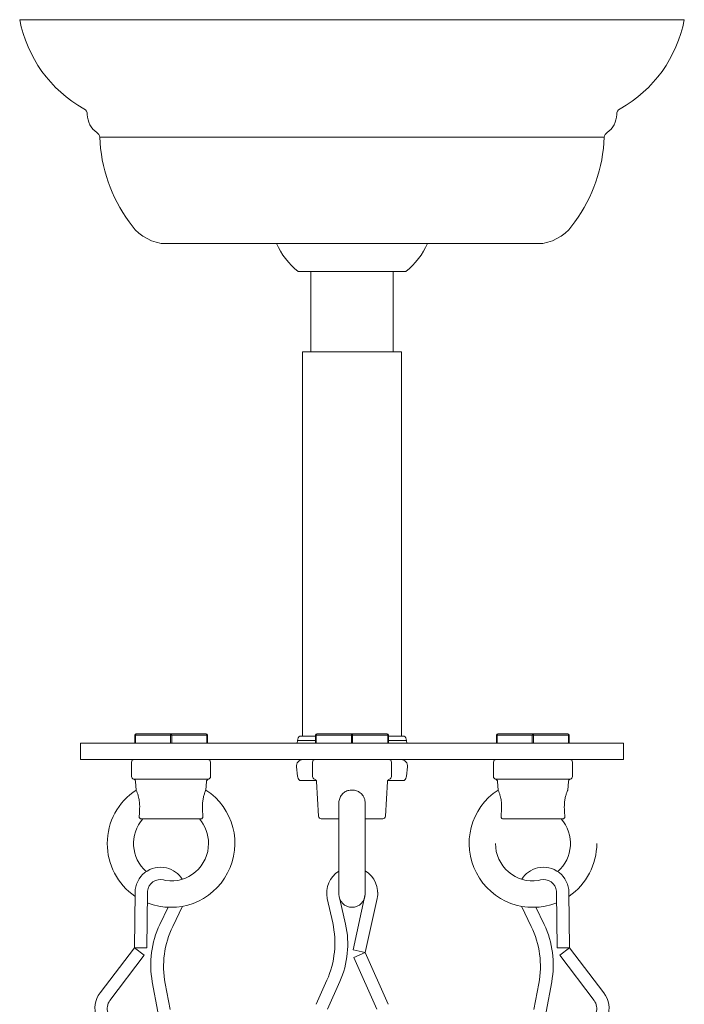
# Model space of a CAD drawing. Units: inches. Extents: x 0 to 1207, y 0 to 411.
# Drawn here: x 1039 to 1044, y 84 to 91 of the extents above; entities that cross this region are included whole.
import ezdxf

# ---------------------------------------------------------------- set-up
doc = ezdxf.new("R2010")
doc.units = ezdxf.units.IN
doc.header["$MEASUREMENT"] = 0

# ---------------------------------------------------------------- blocks, each defined once
blk = doc.blocks.new('ST1-P1GH-51')
at = {"color": 7, "linetype": 'Continuous', "lineweight": 15}
for p, q in [((1043.9821, 91.1144), (1038.9321, 91.1144)), ((1038.9321, 91.1144), (1043.9821, 91.1144)), ((1043.3738, 90.2216), (1039.5403, 90.2216)), ((1042.9071, 89.4144), (1040.0071, 89.4144)), ((1041.0471, 89.2019), (1041.6719, 89.2019)), ((1041.1446, 89.2019), (1041.1446, 88.5919)), ((1041.6719, 89.2019), (1041.8063, 89.2019)), ((1041.7696, 88.5919), (1041.7696, 89.2019)), ((1041.8063, 89.2019), (1041.8671, 89.2019)), ((1041.0821, 88.5919), (1041.8321, 88.5919)), ((1041.0821, 88.5919), (1041.0821, 88.5269)), ((1041.8321, 88.5269), (1041.8321, 88.5919)), ((1041.0821, 88.5269), (1041.0821, 85.6713)), ((1041.8321, 85.6713), (1041.8321, 88.5269)), ((1039.8058, 85.6779), (1039.8108, 85.6779)), ((1039.8058, 85.6179), (1039.8058, 85.6779)), ((1040.0771, 85.6779), (1039.8108, 85.6779)), ((1039.8108, 85.6779), (1039.8108, 85.6179)), ((1039.8158, 85.6879), (1040.0821, 85.6879)), ((1040.0771, 85.6779), (1040.0871, 85.6779)), ((1040.0771, 85.6179), (1040.0771, 85.6779)), ((1040.0821, 85.6879), (1040.3483, 85.6879)), ((1040.3533, 85.6779), (1040.0871, 85.6779)), ((1040.0871, 85.6779), (1040.0871, 85.6179)), ((1040.3533, 85.6779), (1040.3583, 85.6779)), ((1040.3533, 85.6179), (1040.3533, 85.6779)), ((1040.3583, 85.6779), (1040.3583, 85.6179)), ((1041.061, 85.6713), (1041.1808, 85.6713)), ((1041.1808, 85.6179), (1041.1808, 85.6779)), ((1041.1808, 85.6779), (1041.1858, 85.6779)), ((1041.4521, 85.6779), (1041.1858, 85.6779)), ((1041.1858, 85.6779), (1041.1858, 85.6179)), ((1041.1908, 85.6879), (1041.4571, 85.6879)), ((1041.4521, 85.6779), (1041.4621, 85.6779)), ((1041.4521, 85.6179), (1041.4521, 85.6779)), ((1041.4571, 85.6879), (1041.7233, 85.6879)), ((1041.4621, 85.6779), (1041.4621, 85.6179)), ((1041.7283, 85.6779), (1041.4621, 85.6779)), ((1041.7283, 85.6779), (1041.7333, 85.6779)), ((1041.7283, 85.6179), (1041.7283, 85.6779)), ((1041.7333, 85.6779), (1041.7333, 85.6179)), ((1041.7333, 85.6713), (1041.8532, 85.6713)), ((1042.5558, 85.6179), (1042.5558, 85.6779)), ((1042.5558, 85.6779), (1042.5608, 85.6779)), ((1042.8271, 85.6779), (1042.5608, 85.6779)), ((1042.5608, 85.6779), (1042.5608, 85.6179)), ((1042.5658, 85.6879), (1042.8321, 85.6879)), ((1042.8271, 85.6779), (1042.8371, 85.6779)), ((1042.8271, 85.6179), (1042.8271, 85.6779)), ((1042.8321, 85.6879), (1043.0983, 85.6879)), ((1042.8371, 85.6779), (1042.8371, 85.6179)), ((1043.1033, 85.6779), (1042.8371, 85.6779)), ((1043.1033, 85.6179), (1043.1033, 85.6779)), ((1043.1033, 85.6779), (1043.1083, 85.6779)), ((1043.1083, 85.6779), (1043.1083, 85.6179)), ((1039.3946, 85.6179), (1041.4571, 85.6179)), ((1039.3946, 85.6179), (1039.3946, 85.4929)), ((1041.0431, 85.6384), (1041.0407, 85.6179)), ((1041.1808, 85.6384), (1041.0431, 85.6384)), ((1041.4571, 85.6179), (1043.5196, 85.6179)), ((1041.8711, 85.6384), (1041.7333, 85.6384)), ((1041.8734, 85.6179), (1041.8711, 85.6384)), ((1043.5196, 85.4929), (1043.5196, 85.6179)), ((1039.3946, 85.4929), (1041.4571, 85.4929)), ((1039.7821, 85.4729), (1039.7821, 85.3629)), ((1040.3821, 85.3629), (1040.3821, 85.4729)), ((1041.035, 85.4372), (1041.0431, 85.3674)), ((1041.1571, 85.4729), (1041.1571, 85.3629)), ((1041.4571, 85.4929), (1043.5196, 85.4929)), ((1041.7571, 85.3629), (1041.7571, 85.4729)), ((1041.8711, 85.3674), (1041.8791, 85.4372)), ((1042.5321, 85.4729), (1042.5321, 85.3629)), ((1043.1321, 85.3629), (1043.1321, 85.4729)), ((1039.7976, 85.3434), (1040.3665, 85.3434)), ((1039.8131, 85.3251), (1039.8169, 85.261)), ((1040.3473, 85.261), (1040.351, 85.3251)), ((1041.1851, 85.3345), (1041.061, 85.3345)), ((1041.1881, 85.3251), (1041.2035, 85.0618)), ((1041.7107, 85.0618), (1041.726, 85.3251)), ((1041.8532, 85.3345), (1041.729, 85.3345)), ((1042.5476, 85.3434), (1043.1165, 85.3434)), ((1042.5631, 85.3251), (1042.5669, 85.261)), ((1043.0973, 85.261), (1043.101, 85.3251)), ((1041.3571, 85.1549), (1041.3571, 84.4701)), ((1041.5571, 84.4701), (1041.5571, 85.1535)), ((1040.3111, 85.0429), (1039.853, 85.0429)), ((1041.3571, 85.0429), (1041.2234, 85.0429)), ((1041.6907, 85.0429), (1041.5571, 85.0429)), ((1043.0611, 85.0429), (1042.603, 85.0429)), ((1040.0251, 84.5782), (1040.0258, 84.5781)), ((1042.8891, 84.5782), (1042.8884, 84.5781)), ((1039.8035, 84.0626), (1039.8085, 84.4832)), ((1039.8972, 84.0614), (1039.9022, 84.4821)), ((1041.4652, 84.0471), (1041.5571, 84.4701)), ((1043.017, 84.0614), (1043.0119, 84.4821)), ((1043.1107, 84.0626), (1043.1056, 84.4832)), ((1041.2691, 84.4374), (1041.3103, 84.252)), ((1041.3646, 84.4321), (1041.4085, 84.2422)), ((1041.5567, 84.0267), (1041.6479, 84.4374)), ((1040.0608, 84.3706), (1039.997, 84.2384)), ((1040.1683, 84.3779), (1040.0949, 84.2255)), ((1042.7458, 84.3779), (1042.8193, 84.2255)), ((1042.8534, 84.3706), (1042.9171, 84.2384)), ((1039.8035, 84.0626), (1039.5431, 83.7193)), ((1039.8035, 84.0626), (1039.8781, 84.0059)), ((1039.8035, 84.0626), (1039.8972, 84.0614)), ((1041.5567, 84.0267), (1041.4652, 84.0471)), ((1041.5567, 84.0267), (1041.4711, 83.9887)), ((1041.5567, 84.0267), (1041.7316, 83.6331)), ((1043.1107, 84.0626), (1043.017, 84.0614)), ((1043.1107, 84.0626), (1043.0361, 84.0059)), ((1043.1107, 84.0626), (1043.3711, 83.7193)), ((1039.8781, 84.0059), (1039.6178, 83.6627)), ((1041.4711, 83.9887), (1041.646, 83.595)), ((1043.0361, 84.0059), (1043.2964, 83.6627)), ((1039.9398, 83.8038), (1039.9828, 83.577)), ((1040.0376, 83.7909), (1040.0749, 83.5944)), ((1041.2666, 83.8159), (1041.1854, 83.6331)), ((1041.3648, 83.806), (1041.271, 83.595)), ((1042.8766, 83.7909), (1042.8393, 83.5944)), ((1042.9744, 83.8038), (1042.9313, 83.577))]:
    blk.add_line(p, q, dxfattribs=at)
for centre, radius, start, end in [((1039.9015, 91.2991), 0.9868, 190.78785, 240.81892), ((1043.0127, 91.2991), 0.9868, 299.18108, 349.21215), ((1039.3959, 90.3939), 0.05, 0.44839, 60.81892), ((1039.6141, 90.3956), 0.1682, 180.44839, 235.55128), ((1043.3, 90.3956), 0.1682, 304.44872, 359.55161), ((1043.5182, 90.3939), 0.05, 119.18108, 179.55161), ((1039.4907, 90.2157), 0.05, 6.7964, 55.55128), ((1043.4235, 90.2157), 0.05, 124.44872, 173.2036), ((1040.7014, 90.2652), 1.1619, 182.14975, 216.23982), ((1042.2127, 90.2652), 1.1619, 323.76018, 357.85025), ((1040.0658, 89.7632), 0.3537, 211.51721, 260.44137), ((1042.8483, 89.7632), 0.3537, 279.55863, 328.48279), ((1041.4259, 89.6657), 0.5988, 204.81279, 230.75941), ((1041.4883, 89.6657), 0.5988, 309.24059, 335.18721), ((1039.8158, 85.6779), 0.01, 90, 180), ((1039.8196, 85.6798), 0.00895, 114.77497, 192.09459), ((1040.0858, 85.6798), 0.00895, 114.77479, 192.09469), ((1040.0783, 85.6798), 0.00895, 347.90531, 65.22521), ((1040.3446, 85.6798), 0.00895, 347.90538, 65.22523), ((1040.3483, 85.6779), 0.01, 0, 90), ((1041.0928, 85.6327), 0.05, 129.45894, 173.40446), ((1041.1908, 85.6779), 0.01, 90, 180), ((1041.1946, 85.6798), 0.00895, 114.77419, 192.09503), ((1041.4608, 85.6798), 0.00895, 114.77511, 192.09479), ((1041.4533, 85.6798), 0.00895, 347.90602, 65.22543), ((1041.7196, 85.6798), 0.00895, 347.90521, 65.22489), ((1041.7233, 85.6779), 0.01, 0, 90), ((1041.8214, 85.6327), 0.05, 6.59554, 50.54106), ((1042.5658, 85.6779), 0.01, 90, 180), ((1042.5696, 85.6798), 0.00895, 114.77511, 192.09479), ((1042.8358, 85.6798), 0.00895, 114.77605, 192.0925), ((1042.8283, 85.6798), 0.00895, 347.90292, 65.22584), ((1043.0946, 85.6798), 0.00895, 347.9075, 65.22395), ((1043.0983, 85.6779), 0.01, 0, 90), ((1039.8021, 85.4729), 0.02, 90, 180), ((1040.3621, 85.4729), 0.02, 0, 90), ((1041.0847, 85.4429), 0.05, 90, 186.59554), ((1041.1771, 85.4729), 0.02, 90, 180), ((1041.7371, 85.4729), 0.02, 0, 90), ((1041.8295, 85.4429), 0.05, 353.40446, 90), ((1042.5521, 85.4729), 0.02, 90, 180), ((1043.1121, 85.4729), 0.02, 0, 90), ((1039.8021, 85.3629), 0.02, 180, 257.10563), ((1040.3621, 85.3629), 0.02, 282.89437, 0), ((1041.0928, 85.3731), 0.05, 186.59554, 230.54106), ((1041.1771, 85.3629), 0.02, 180, 257.10563), ((1041.7371, 85.3629), 0.02, 282.89437, 0), ((1041.8214, 85.3731), 0.05, 309.45894, 353.40446), ((1042.5521, 85.3629), 0.02, 180, 257.10563), ((1043.1121, 85.3629), 0.02, 282.89437, 0), ((1039.7932, 85.3239), 0.02, 3.33847, 77.10563), ((1040.371, 85.3239), 0.02, 102.89437, 176.66153), ((1041.1682, 85.3239), 0.02, 3.33847, 77.10563), ((1041.746, 85.3239), 0.02, 102.89437, 176.66153), ((1042.5432, 85.3239), 0.02, 3.33847, 77.10563), ((1043.121, 85.3239), 0.02, 102.89437, 176.66153), ((1040.0821, 84.8551), 0.485, 123.17093, 180), ((1040.0821, 84.8551), 0.485, 248.11531, 56.82731), ((1042.8321, 84.8551), 0.485, 123.17269, 291.88469), ((1040.0821, 84.8551), 0.285, 138.87576, 228.62049), ((1040.0821, 84.8551), 0.285, 0, 41.0119), ((1041.2234, 85.0629), 0.02, 183.33847, 270), ((1041.6907, 85.0629), 0.02, 270, 356.66153), ((1042.8321, 84.8551), 0.285, 311.37951, 41.12424), ((1040.0821, 84.8551), 0.485, 180, 235.61778), ((1040.0821, 84.8551), 0.285, 261.74071, 360), ((1042.8321, 84.8551), 0.285, 180, 278.25929), ((1042.8321, 84.8551), 0.485, 304.38222, 0), ((1040.0022, 84.4809), 0.1937, 76.77968, 179.30849), ((1040.0029, 84.4807), 0.1937, 31.9368, 76.77968), ((1041.4582, 84.4794), 0.1937, 121.4619, 192.52881), ((1041.4589, 84.4794), 0.1937, 347.47119, 59.52922), ((1042.9113, 84.4807), 0.1937, 103.22032, 148.0632), ((1042.9119, 84.4809), 0.1937, 0.69151, 103.22032), ((1040.0022, 84.4809), 0.1, 76.77968, 173.33049), ((1040.0029, 84.4807), 0.1, 67.50698, 76.77968), ((1042.9113, 84.4807), 0.1, 103.22032, 112.49302), ((1042.9119, 84.4809), 0.1, 6.66951, 103.22032), ((1040.0022, 84.4809), 0.1, 173.33049, 179.30849), ((1041.4571, 84.4701), 0.1, 180, 0), ((1041.4589, 84.4794), 0.1937, 347.47119, 4.38161), ((1042.9119, 84.4809), 0.1, 0.69151, 6.66951), ((1040.627, 84.1001), 0.7, 336.03751, 12.52881), ((1040.7251, 84.0903), 0.7, 336.03751, 12.52881), ((1040.6275, 83.9343), 0.7, 154.25087, 190.74217), ((1040.7253, 83.9214), 0.7, 154.25087, 190.74217), ((1042.1888, 83.9214), 0.7, 349.25783, 25.74913), ((1042.2866, 83.9343), 0.7, 349.25783, 25.74913), ((1039.6974, 83.6023), 0.1937, 142.81719, 256.77968), ((1043.2167, 83.6023), 0.1937, 283.22032, 37.18281), ((1039.6974, 83.6023), 0.1, 142.81719, 256.77968), ((1043.2167, 83.6023), 0.1, 283.22032, 37.18281)]:
    blk.add_arc(centre, radius, start, end, dxfattribs=at)
for points, knots in [([(1039.8397, 85.0618), (1039.8419, 85.0871), (1039.8453, 85.1247), (1039.8417, 85.1794), (1039.8343, 85.2157), (1039.8252, 85.2423), (1039.819, 85.2567), (1039.8162, 85.2627), (1039.8169, 85.261), (1039.817, 85.261)], [0, 0, 0, 0, 0.309245, 0.460636, 0.613268, 0.746106, 0.869258, 0.993942, 1, 1, 1, 1]), ([(1040.3472, 85.261), (1040.3468, 85.2602), (1040.346, 85.2585), (1040.3394, 85.2436), (1040.3314, 85.2204), (1040.3244, 85.1904), (1040.3198, 85.1502), (1040.3205, 85.1055), (1040.3232, 85.0754), (1040.3244, 85.0618)], [0, 0, 0, 0, 0.120088, 0.246332, 0.371141, 0.494008, 0.621713, 0.829478, 1, 1, 1, 1]), ([(1041.5559, 85.1481), (1041.5563, 85.1584), (1041.5572, 85.1822), (1041.5446, 85.2158), (1041.521, 85.2421), (1041.4914, 85.2574), (1041.4586, 85.2629), (1041.4252, 85.2583), (1041.3955, 85.2437), (1041.3728, 85.2204), (1041.3603, 85.1905), (1041.3554, 85.1663), (1041.3577, 85.1533), (1041.358, 85.1513)], [0, 0, 0, 0, 0.090123, 0.207355, 0.309384, 0.403974, 0.499741, 0.59674, 0.693822, 0.789799, 0.884284, 0.982489, 1, 1, 1, 1]), ([(1042.5897, 85.0618), (1042.5919, 85.0871), (1042.5953, 85.1247), (1042.5917, 85.1794), (1042.5843, 85.2157), (1042.5752, 85.2423), (1042.569, 85.2567), (1042.5662, 85.2627), (1042.5669, 85.261), (1042.567, 85.261)], [0, 0, 0, 0, 0.309245, 0.460636, 0.613268, 0.746106, 0.869258, 0.993942, 1, 1, 1, 1]), ([(1043.0972, 85.261), (1043.0968, 85.2602), (1043.096, 85.2585), (1043.0894, 85.2436), (1043.0814, 85.2204), (1043.0744, 85.1904), (1043.0698, 85.1502), (1043.0705, 85.1055), (1043.0732, 85.0754), (1043.0744, 85.0618)], [0, 0, 0, 0, 0.1200876, 0.2463321, 0.3711406, 0.4940081, 0.621713, 0.8294779, 1, 1, 1, 1]), ([(1039.853, 85.0429), (1039.8519, 85.043), (1039.8484, 85.0433), (1039.8438, 85.0465), (1039.8403, 85.0527), (1039.8395, 85.0582), (1039.8397, 85.0612), (1039.8397, 85.0618)], [0, 0, 0, 0, 0.164049, 0.484631, 0.737114, 0.954902, 1, 1, 1, 1]), ([(1040.3244, 85.0618), (1040.3244, 85.0593), (1040.3244, 85.0544), (1040.3217, 85.0485), (1040.3175, 85.0442), (1040.3137, 85.043), (1040.3114, 85.0429), (1040.3111, 85.0429)], [0, 0, 0, 0, 0.217429, 0.434275, 0.680142, 0.97024, 1, 1, 1, 1]), ([(1042.603, 85.0429), (1042.6019, 85.043), (1042.5984, 85.0433), (1042.5938, 85.0465), (1042.5903, 85.0527), (1042.5895, 85.0582), (1042.5897, 85.0612), (1042.5897, 85.0618)], [0, 0, 0, 0, 0.164049, 0.484631, 0.737114, 0.954902, 1, 1, 1, 1]), ([(1043.0744, 85.0618), (1043.0744, 85.0593), (1043.0744, 85.0544), (1043.0717, 85.0485), (1043.0675, 85.0442), (1043.0637, 85.043), (1043.0614, 85.0429), (1043.0611, 85.0429)], [0, 0, 0, 0, 0.217429, 0.434275, 0.680144, 0.970239, 1, 1, 1, 1])]:
    blk.add_open_spline(points, degree=3, knots=knots, dxfattribs=at)

msp = doc.modelspace()

# ---------------------------------------------------------------- block references
msp.add_blockref('ST1-P1GH-51', (0, 0))

doc.saveas('drawing.dxf')
